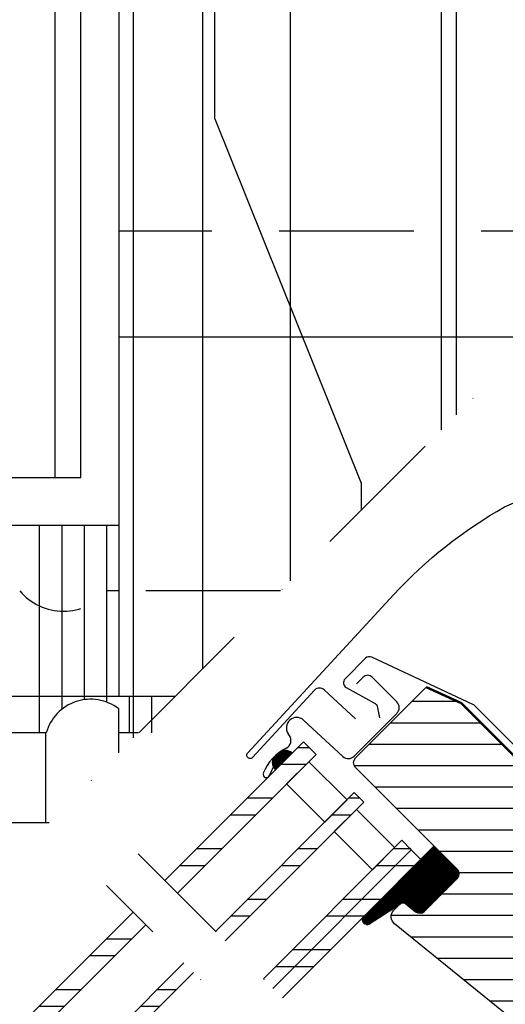
# Model space of a CAD drawing. Extents: x 200 to 5548, y -28 to 1437.
# Drawn here: x 1297 to 1405, y 658 to 877 of the extents above; entities that cross this region are included whole.
import ezdxf

# ---------------------------------------------------------------- set-up
doc = ezdxf.new("R2010")
doc.units = 0
doc.header["$LTSCALE"] = 60
doc.header["$PDMODE"] = 34
doc.header["$PDSIZE"] = 3
for name, pattern in [('DASHDOT', [1, 0.5, -0.25, 0, -0.25]), ('DASHED', [0.75, 0.5, -0.25]), ('HIDDEN', [0.375, 0.25, -0.125])]:
    doc.linetypes.add(name, pattern=pattern)
doc.layers.get('0').update_dxf_attribs({"linetype": 'CONTINUOUS'})
doc.layers.get('DEFPOINTS').update_dxf_attribs({"linetype": 'CONTINUOUS'})
for name, color, linetype in [('VELUX_CYAN', 4, 'CONTINUOUS'), ('VELUX_FLASHING', 4, 'CONTINUOUS'), ('VELUX_GASKET', 1, 'CONTINUOUS'), ('VELUX_GRÜN', 3, 'CONTINUOUS'), ('VELUX_MAGENTA_MITTEL', 6, 'DASHDOT'), ('VELUX_ROT', 1, 'CONTINUOUS'), ('VELUX_RUDE_57', 1, 'CONTINUOUS'), ('VELUX_RUDE_59', 1, 'CONTINUOUS'), ('VELUX_RUDE_65', 1, 'CONTINUOUS'), ('VELUX_TEXT', 3, 'CONTINUOUS'), ('VELUX_WEIß', 7, 'CONTINUOUS')]:
    doc.layers.add(name, color=color, linetype=linetype)
doc.styles.add('STIL_NEU', font='simplex.shx')
doc.dimstyles.new('HN_5', dxfattribs={"dimscale": 5, "dimtxt": 2, "dimasz": 2, "dimexe": 1.5, "dimexo": 0, "dimgap": 0.5, "dimtad": 1, "dimdec": 0, "dimzin": 0, "dimdsep": 46, "dimtxsty": 'STIL_NEU', "dimcen": 5, "dimclrd": 3, "dimclre": 3, "dimclrt": 3, "dimadec": 0, "dimazin": 0, "dimtfac": 1, "dimtdec": 0, "dimtmove": 0, "dimatfit": 1, "dimfxl": 0, "dimtvp": 2, "dimtolj": 1, "dimtzin": 0, "dimarcsym": 0})
pattern_1 = [(45, (-1535.677, -488.4446), (-4.419417, 4.419417), []), (135, (-1535.677, -488.4446), (-4.419417, -4.419417), [])]

# ---------------------------------------------------------------- blocks, each defined once
blk = doc.blocks.new('GGL+GIL VERTIKAL')
at = {"layer": 'VELUX_GASKET'}
h = blk.add_hatch(dxfattribs=at)
h.set_pattern_fill('ANSI31', color=256, scale=0.05, angle=-45)
h.set_pattern_definition([(360, (-1509.02213, 1010.0708), (6e-17, 0.15875), [])])
edge = h.paths.add_edge_path()
edge.add_arc((-129.76, -1.45), 2.39, 50.3901, 132.388)
edge.add_line((-131.37, 0.32), (-131.98, -0.2))
edge.add_arc((-130.59, -1.76), 2.09, 131.5104, 229.0219)
edge.add_line((-131.96, -3.34), (-128.23, 0.39))
at = {"layer": 'VELUX_GRÜN'}
h = blk.add_hatch(dxfattribs=at)
h.set_pattern_fill('ANSI31', color=256, scale=1.5, angle=315, style=0)
h.set_pattern_definition([(0, (-2334.257, -1793.614), (2e-15, 4.7625), [])])
edge = h.paths.add_edge_path()
edge.add_line((-54.38, -69.93), (-57.2, -67.1))
edge.add_arc((-57.91, -67.81), 1, 45.0004, 134.9988)
edge.add_line((-58.62, -67.1), (-62.33, -70.82))
edge.add_arc((-63.39, -69.76), 1.5, 231.001, 314.9991, ccw=False)
edge.add_line((-64.34, -70.92), (-105.48, -37.61))
edge.add_arc((-104.22, -36.05), 2, 135.0007, 230.9995, ccw=False)
edge.add_line((-105.63, -34.64), (-104.28, -33.29))
edge.add_arc((-103.58, -34), 1, 51.002, 134.9986, ccw=False)
edge.add_line((-102.95, -33.22), (-100.79, -34.97))
edge.add_arc((-99.85, -33.8), 1.5, 231.0011, 314.9989)
edge.add_line((-98.79, -34.86), (-91.5, -27.58))
edge.add_arc((-92.57, -26.52), 1.5, 315.0012, 404.9996)
edge.add_line((-91.5, -25.46), (-114.13, -2.83))
edge.add_arc((-113.07, -1.77), 1.5, 134.9999, 224.9997, ccw=False)
edge.add_line((-114.13, -0.71), (-98.5, 14.92))
edge.add_line((-98.5, 14.92), (-90.72, 11.38))
edge.add_line((-90.72, 11.38), (-67.46, -11.88))
edge.add_line((-67.46, -11.88), (-68.87, -13.29))
edge.add_line((-68.87, -13.29), (-66.75, -15.41))
edge.add_line((-66.75, -15.41), (-73.19, -21.85))
edge.add_line((-73.19, -21.85), (-70.85, -24.18))
edge.add_line((-70.85, -24.18), (-64.42, -17.75))
edge.add_line((-64.42, -17.75), (-62.3, -19.87))
edge.add_line((-62.3, -19.87), (-59.47, -19.87))
edge.add_line((-59.47, -19.87), (-43.21, -36.12))
edge.add_arc((-44.28, -37.18), 1.5, -17.7996, 45, ccw=False)
edge.add_line((-42.85, -37.64), (-43.77, -40.52))
edge.add_line((-43.77, -40.52), (-41.93, -42.36))
edge.add_line((-41.93, -42.36), (-46.95, -47.38))
edge.add_line((-46.95, -47.38), (-44.69, -49.64))
edge.add_line((-44.69, -49.64), (-39.67, -44.62))
edge.add_line((-39.67, -44.62), (-37.83, -46.46))
edge.add_line((-37.83, -46.46), (-34.96, -45.53))
edge.add_arc((-34.5, -46.96), 1.5, 45, 107.7996, ccw=False)
edge.add_line((-33.44, -45.9), (-31.89, -47.45))
edge.add_arc((-32.95, -48.51), 1.5, -44.9987, 44.9996, ccw=False)
edge.add_line((-31.89, -49.57), (-52.26, -69.93))
edge.add_arc((-53.32, -68.87), 1.5, 225.0004, 314.9999, ccw=False)
at = {"layer": 'VELUX_ROT'}
h = blk.add_hatch(dxfattribs=at)
h.set_pattern_fill('ANSI31', color=256, scale=0.05, angle=-45)
h.set_pattern_definition([(360, (-1076.80087, 577.84953), (6e-17, 0.15875), [])])
edge = h.paths.add_edge_path()
edge.add_line((-111.16, -37.69), (-104.28, -33.29))
edge.add_arc((-103.58, -34), 1, 56.1551, 134.9986, ccw=False)
edge.add_line((-103.02, -33.17), (-100.75, -35))
edge.add_arc((-99.84, -33.82), 1.48, 232.5902, 315.5525)
edge.add_line((-98.79, -34.86), (-91.47, -27.54))
edge.add_arc((-92.56, -26.66), 1.41, -38.8874, 38.838)
edge.add_line((-91.46, -25.77), (-96.77, -20.47))
edge.add_line((-96.77, -20.47), (-112.52, -36.23))
edge.add_arc((-111.57, -36.71), 1.07, 153.2313, 292.4294)
at = {"layer": 'VELUX_RUDE_65'}
h = blk.add_hatch(dxfattribs=at)
h.set_pattern_fill('ANSI32', color=256, scale=30, angle=45, style=0)
h.set_pattern_definition([(360, (-306.63, 1656.734), (-2e-14, -11.25), []), (360, (-302.88, 1660.484), (-2e-14, -11.25), [])])
h.paths.add_polyline_path([(-132.55, -52.01), (-130.43, -54.14), (-99.6, -23.3), (-101.72, -21.18)])
h.paths.add_polyline_path([(-134.67, -49.89), (-132.55, -52.01), (-101.72, -21.18), (-103.84, -19.06)])
h.paths.add_polyline_path([(-145.28, -39.29), (-143.16, -41.41), (-112.32, -10.57), (-114.45, -8.45)])
h.paths.add_polyline_path([(-156.6, -27.97), (-153.77, -30.8), (-122.93, 0.04), (-125.76, 2.86)])
for p, q in [((-102.09, -20.8), (-101.82, -21.07)), ((-102.95, -33.22), (-100.79, -34.97))]:
    blk.add_line(p, q)
blk.add_arc((-103.58, -34), 1, 51.002, 134.9986)
at = {"layer": 'VELUX_FLASHING'}
for p, q in [((-112.43, 17.25), (-113.91, 15.77)), ((-104.93, 11.74), (-110.45, 17.25)), ((-114.48, -0.35), (-104.93, 9.19)), ((-125.71, 7.69), (-116.96, -0.42)), ((-128.85, 4.25), (-129.14, 4.66)), ((-132.43, -2.66), (-133.38, -4.7))]:
    blk.add_line(p, q, dxfattribs=at)
for points in [[(-114.15, 7.98), (-121.13, 14.42, 0.414205), (-123.25, 14.34), (-137.05, -0.62, -1.000076), (-138.15, 0.4), (-105.63, 35.63, -0.078701), (-80.96, 55.12), (-38.1, 73.5, 0.39235), (-36.9, 77.55), (-44.3, 88.38, -0.29992), (-44.01, 92.91), (-34.63, 102.4)], [(-34.93, 38.68), (-32.81, 36.56, 0.999955), (-31.61, 37.76), (-33.98, 40.13, 0.357563), (-35.91, 40.32, -0.000006), (-49.17, 31.47, 0.473244), (-49.36, 29.63), (-43.31, 23.58, -1), (-71.81, -4.91), (-87.65, 10.92, 0.087517), (-87.99, 11.16), (-110.53, 21.68, 0.315298), (-111.89, 21.44), (-116.48, 16.85, 0.498604), (-116.21, 14.95), (-109.76, 11.37, -0.21686), (-109.34, 10.81), (-108.78, 8.17)]]:
    blk.add_lwpolyline(points, format="xyb", dxfattribs=at)
for centre, radius, start, end in [((-111.44, 16.26), 1.4, 45.0001, 134.9995), ((-106.21, 10.47), 1.8, 315.0001, 45.0001), ((-127.25, 5.98), 2.3, 48.0003, 214.9998), ((-130.41, 3.16), 1.9, 296.4974, 35.0001), ((-124.88, -7.93), 10.5, 116.4974, 158.9096), ((-115.75, 0.92), 1.8, 227.9992, 315.0003), ((-134.02, -4.41), 0.7, 158.9134, 334.9975)]:
    blk.add_arc(centre, radius, start, end, dxfattribs=at)
at = {"layer": 'VELUX_GASKET'}
blk.add_line((-131.98, -0.2), (-131.33, 0.35), dxfattribs=at)
for centre, radius, start, end in [((-129.76, -1.45), 2.39, 50.3756, 132.4028), ((-130.59, -1.76), 2.09, 131.5009, 229.0314)]:
    blk.add_arc(centre, radius, start, end, dxfattribs=at)
at = {"layer": 'VELUX_ROT'}
for p, q in [((-112.52, -36.23), (-96.76, -20.47)), ((-96.76, -20.47), (-91.67, -25.56))]:
    blk.add_line(p, q, dxfattribs=at)
for points in [[(-64.34, -70.92), (-105.48, -37.61, -0.445222), (-105.63, -34.64), (-104.28, -33.29, -0.383847), (-102.95, -33.22), (-100.79, -34.97, 0.383853), (-98.79, -34.86), (-91.5, -27.58, 0.414206), (-91.5, -25.46), (-114.13, -2.83, -0.414212), (-114.13, -0.71), (-98.5, 14.92), (-90.72, 11.38), (-67.46, -11.88)], [(-91.5, -27.58, 0.420848), (-91.67, -25.56, 1.641502)]]:
    blk.add_lwpolyline(points, format="xyb", dxfattribs=at)
at = {"layer": 'VELUX_RUDE_57'}
for points in [[(-156.6, -27.97), (-125.76, 2.86), (-122.93, 0.04), (-153.77, -30.8)], [(-145.28, -39.29), (-114.45, -8.45), (-112.32, -10.57), (-143.16, -41.41)], [(-134.67, -49.89), (-103.84, -19.06), (-101.72, -21.18), (-132.55, -52.01)], [(-132.55, -52.01), (-101.72, -21.18), (-99.6, -23.3), (-130.43, -54.14)]]:
    blk.add_lwpolyline(points, dxfattribs=at)
for points in [[(-120.99, -14.99), (-129.48, -6.51), (-124.53, -1.56), (-116.04, -10.05)], [(-110.38, -25.6), (-118.87, -17.12), (-113.92, -12.17), (-105.43, -20.65)]]:
    blk.add_lwpolyline(points, close=True, dxfattribs=at)
at = {"layer": 'VELUX_RUDE_59'}
blk.add_line((-111.16, -37.69), (-104.28, -33.29), dxfattribs=at)
blk.add_arc((-111.57, -36.71), 1.07, 153.2313, 292.4294, dxfattribs=at)
blk = doc.blocks.new('Sparrendach_oben')
at = {"layer": 'VELUX_GRÜN'}
h = blk.add_hatch(dxfattribs=at)
h.set_pattern_fill('ANSI37', color=256, scale=50, angle=45, style=0)
h.set_pattern_definition([(90, (-744.946, -860.107), (-6.25, 1e-15), []), (180, (-744.946, -860.107), (-1e-15, -6.25), [])])
h.paths.add_polyline_path([(222.85, 420.77), (223.73, 419.14, 0.414214), (226.54, 418.85), (226.63, 418.93)])
h.paths.add_polyline_path([(234.74, 425.51, 0.193812), (235.46, 426.82), (237.22, 442.59), (221.06, 451.1), (210.94, 442.88), (222.85, 420.77), (226.63, 418.93)])
h.paths.add_polyline_path([(261.3, 455.92, -0.435266), (265.78, 459.69), (274.54, 458.61, 0.198786), (276.01, 459.05), (280.61, 462.79, 0.131161), (281.21, 463.63), (290.65, 488.77, -0.131161), (293.08, 492.11), (314.96, 509.89), (293.4, 509.89), (221.06, 451.1), (237.22, 442.59, -0.443799), (242.08, 445.99), (254.92, 442.9, 0.230596), (256.62, 443.3), (260.14, 446.16, 0.212465), (260.88, 447.61)])
h.paths.add_polyline_path([(-728.79, 509.55), (-535.26, 509.55), (-535.26, 527.83), (-728.79, 527.83)], flags=9)
h.paths.add_polyline_path([(187.04, -856), (316.37, -856), (316.37, -844), (187.04, -844)], flags=9)
h.paths.add_polyline_path([(817.99, -858.79), (1108.66, -858.79), (1108.66, -842.79), (817.99, -842.79)], flags=9)
blk = doc.blocks.new('Sparrendach_unten')
at = {"layer": 'VELUX_MAGENTA_MITTEL', "linetype": 'DASHDOT'}
blk.add_line((139.05, -13.31), (-83.74, 209.49), dxfattribs=at)
blk = doc.blocks.new('*D56')
at = {"layer": 'DEFPOINTS', "color": 0, "transparency": 16777216}
for p in [(-92.61, 64.33), (22.66, -22.66), (7.07, -35.36)]:
    blk.add_point(p, dxfattribs=at)
at = {"layer": 'VELUX_TEXT', "color": 3, "lineweight": -2, "transparency": 16777216}
for p, q in [((-71.4, 85.54), (-29.68, 127.27)), ((22.66, -22.66), (-83.78, 83.78)), ((-92.61, 64.33), (-78.47, 78.47)), ((7.07, -35.36), (-97.92, 69.63)), ((-99.69, 57.26), (-106.76, 50.19))]:
    blk.add_line(p, q, dxfattribs=at)
at = {"layer": 'VELUX_TEXT', "color": 3, "transparency": 16777216}
for points in [[(-72.58, 86.72), (-70.22, 84.36), (-78.47, 78.47)], [(-100.86, 58.44), (-98.51, 56.08), (-92.61, 64.33)]]:
    blk.add_solid(points, dxfattribs=at)
at = {"layer": 'VELUX_TEXT', "color": 3, "transparency": 16777216, "insert": (-52.34, 115.28), "char_height": 10, "attachment_point": 5, "rotation": 45, "style": 'STIL_NEU'}
blk.add_mtext('\\A1;20mm', dxfattribs=at)
blk = doc.blocks.new('GGL+GIL_Draufsicht')
at = {"layer": 'VELUX_ROT'}
for p, q in [((0, -471.25), (0, -245)), ((-5.75, -266.25), (-5.75, -471.25)), ((-195, -471.25), (0, -471.25))]:
    blk.add_line(p, q, dxfattribs=at)
blk = doc.blocks.new('Sparrendach_rechts')
at = {"layer": 'VELUX_GRÜN'}
h = blk.add_hatch(dxfattribs=at)
h.set_pattern_fill('ANSI37', color=256, scale=50, style=0)
h.set_pattern_definition(pattern_1)
h.paths.add_polyline_path([(219.36, 120.66, -0.021055), (222.63, 118), (308.49, 118, 0.404795), (309.49, 118.97, -0.140833), (314.58, 134.74, -0.249726), (315.41, 135.18), (323.5, 135.18, 0.379581), (324.49, 136.06), (325.6, 145.31, -0.379581), (326.59, 146.19), (333.64, 146.19, -0.190717), (334.32, 145.92), (334.32, 158.67, 0.292319), (300.4, 130.4, -0.326863), (298.49, 129), (230.47, 129, -0.326863), (228.56, 130.4, 0.731925), (150.4, 130.4, -0.326863), (148.49, 129), (88.84, 129, -0.320099), (86.95, 130.35), (86, 118), (156.33, 118, -0.021055), (159.6, 120.66, -0.91508)])
h.paths.add_polyline_path([(-1519.52, 881.21), (-1327.9, 881.21), (-1327.9, 899.5), (-1519.52, 899.5)], flags=9)
h.paths.add_polyline_path([(-603.69, -484.33), (-474.36, -484.33), (-474.36, -472.33), (-603.69, -472.33)], flags=9)
h.paths.add_polyline_path([(27.26, -487.13), (317.93, -487.13), (317.93, -471.13), (27.26, -471.13)], flags=9)
h = blk.add_hatch(dxfattribs=at)
h.set_pattern_fill('ANSI37', color=256, scale=50, style=0)
h.set_pattern_definition(pattern_1)
h.paths.add_polyline_path([(334.32, 144.83), (334.13, 145.17, 0.267949), (333.26, 145.67), (326.97, 145.67, 0.414214), (325.97, 144.67), (325.97, 133.04, 0.408482), (326.96, 132.04, -0.037051), (334.32, 131.34)])
h.paths.add_polyline_path([(-1519.52, 881.21), (-1327.9, 881.21), (-1327.9, 899.5), (-1519.52, 899.5)], flags=9)
h.paths.add_polyline_path([(-603.69, -484.33), (-474.36, -484.33), (-474.36, -472.33), (-603.69, -472.33)], flags=9)
h.paths.add_polyline_path([(27.26, -487.13), (317.93, -487.13), (317.93, -471.13), (27.26, -471.13)], flags=9)
blk = doc.blocks.new('GGL VERTIKAL UNTEN')
at = {"layer": 'VELUX_RUDE_65'}
h = blk.add_hatch(dxfattribs=at)
h.set_pattern_fill('ANSI32', color=256, scale=30, angle=45, style=0)
h.set_pattern_definition([(360, (-124.216, 1839.149), (-2e-14, -11.25), []), (360, (-120.466, 1842.899), (-2e-14, -11.25), [])])
h.paths.add_polyline_path([(42.79, 123.33), (44.91, 121.21), (-1.31, 74.98), (-3.43, 77.11)])
h.paths.add_polyline_path([(40.67, 125.45), (42.79, 123.33), (-3.43, 77.11), (-5.56, 79.23)])
h.paths.add_polyline_path([(30.06, 136.06), (32.18, 133.94), (-14.04, 87.71), (-16.16, 89.83)])
h.paths.add_polyline_path([(18.75, 147.37), (21.58, 144.54), (-24.65, 98.32), (-27.48, 101.15)])
at = {"layer": 'VELUX_RUDE_57'}
for points in [[(18.75, 147.37), (-27.48, 101.15), (-24.65, 98.32), (21.58, 144.54)], [(30.06, 136.06), (-16.16, 89.83), (-14.04, 87.71), (32.18, 133.94)]]:
    blk.add_lwpolyline(points, dxfattribs=at)
at = {"layer": 'VELUX_TEXT'}
dim = blk.add_linear_dim(base=(-92.61, 64.33), p1=(22.66, -22.66), p2=(7.07, -35.36), angle=45, text='<>mm', dimstyle='HN_5', dxfattribs=at)
dim.commit()
dim.dimension.update_dxf_attribs({"geometry": '*D56', "text_midpoint": (-47, 109.94), "dimtype": 128})
blk = doc.blocks.new('GGL_Vertikal_unten+LGI')
at = {"layer": 'VELUX_ROT'}
blk.add_blockref('GGL VERTIKAL UNTEN', (0, 0), dxfattribs=at)

msp = doc.modelspace()

# ---------------------------------------------------------------- linework, layer by layer
at = {"layer": 'VELUX_CYAN'}
for p, q in [((1319, 1168.24), (1319, 726.79)), ((1340.41, 855.35), (1340.41, 1158.86)), ((1340.41, 855.35), (1372.97, 774.27)), ((1372.97, 774.27), (1372.97, 768.25)), ((1213.07, 764.97), (1319, 764.97)), ((1301.4, 718.72), (1301.4, 764.97)), ((1306.4, 724.01), (1306.4, 764.97)), ((1311.4, 726.13), (1311.4, 764.97)), ((1316.4, 725.55), (1316.4, 764.97)), ((1331.51, 726.79), (1053.17, 726.79)), ((1321.4, 718.72), (1321.4, 726.79)), ((1326.4, 718.72), (1326.4, 726.79)), ((1331.4, 726.68), (1331.4, 726.79)), ((1319, 718.72), (1319, 724.09)), ((1302.88, 718.72), (1285.13, 718.72)), ((1323.44, 718.72), (1319, 718.72))]:
    msp.add_line(p, q, dxfattribs=at)
at = {"layer": 'VELUX_CYAN', "const_width": 0.4}
msp.add_lwpolyline([(1452.5, 721.79, 0.168298), (1452.01, 720.79, -0.353836), (1430.84, 700.16, 0.358323), (1418.6, 702.1), (1395.28, 725.43), (1387.47, 728.98)], format="xyb", dxfattribs=at)
at = {"layer": 'VELUX_CYAN'}
msp.add_arc((1312.75, 715.97), 10.25, 52.4281, 164.4373, dxfattribs=at)
at = {"layer": 'VELUX_MAGENTA_MITTEL', "linetype": 'DASHDOT'}
msp.add_line((1553.22, 461.97), (1323.35, 691.84), dxfattribs=at)
at = {"layer": 'VELUX_ROT', "linetype": 'DASHDOT'}
msp.add_line((1429.74, 825.02), (1303.51, 698.79), dxfattribs=at)
msp.add_lwpolyline([(1429.74, 825.02), (1429.74, 943.3), (1429.74, 1350), (1039.9, 1350), (1039.9, 879.41), (1039.9, 698.79), (1303.51, 698.79)], dxfattribs=at)
at = {"layer": 'VELUX_WEIß'}
for p, q in [((1322.32, 717.6), (1322.32, 1166.78)), ((1337.77, 733.04), (1337.77, 1160.02)), ((1357.29, 752.57), (1357.29, 1151.47)), ((1390.88, 786.16), (1390.88, 1136.79)), ((1394.2, 789.48), (1394.2, 1135.47)), ((1411.51, 806.79), (1319, 806.79)), ((1302.8, 698.79), (1302.8, 718.72)), ((1319, 714.28), (1319, 718.72)), ((1322.32, 717.6), (1322.32, 718.72))]:
    msp.add_line(p, q, dxfattribs=at)
at = {"layer": 'VELUX_WEIß', "linetype": 'DASHED'}
for p, q in [((1429.74, 830.34), (1319, 830.34)), ((1355.06, 750.34), (1319, 750.34))]:
    msp.add_line(p, q, dxfattribs=at)
at = {"layer": 'VELUX_WEIß', "linetype": 'HIDDEN'}
msp.add_line((1319, 750.34), (1316.48, 750.34), dxfattribs=at)
msp.add_arc((1306.72, 758.58), 12.77, 220.1702, 319.8298, dxfattribs=at)

# ---------------------------------------------------------------- block references
at = {"layer": 'VELUX_ROT'}
for name, p in [('Sparrendach_rechts', (2555.58, 537.01)), ('Sparrendach_oben', (1764.85, 840.11)), ('GGL+GIL_Draufsicht', (1310.57, 1246.82)), ('GGL+GIL VERTIKAL', (1485.88, 713.88)), ('Sparrendach_unten', (1400.02, 475.28)), ('GGL_Vertikal_unten+LGI', (1303.47, 531.46))]:
    msp.add_blockref(name, p, dxfattribs=at)

doc.saveas('drawing.dxf')
